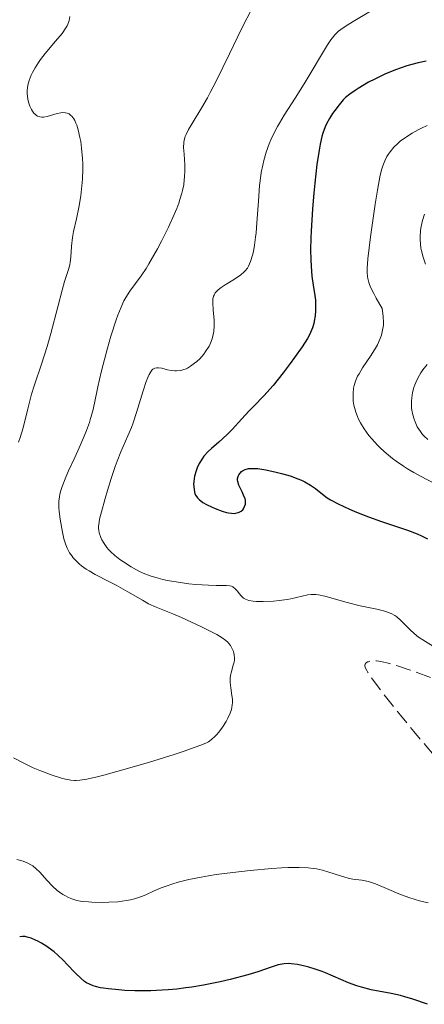
# Model space of a CAD drawing. Units: metres. Extents: x 681820 to 685291, y 4756290 to 4758666.
# Drawn here: x 683140 to 683187, y 4756661 to 4756775 of the extents above; entities that cross this region are included whole.
import ezdxf

# ---------------------------------------------------------------- set-up
doc = ezdxf.new("R2010")
doc.units = ezdxf.units.M
doc.header["$MEASUREMENT"] = 0
doc.linetypes.add('DGN Style 3', pattern=[2.435891, 1.739922, -0.695969])
for name, color, linetype, lineweight in [('Curva de nivel de depresión intermedia', 30, 'DGN Style 3', 0), ('Curva de nivel directora', 30, 'Continuous', 30), ('Curva de nivel intermedia', 30, 'Continuous', 0)]:
    doc.layers.add(name, color=color, linetype=linetype, lineweight=lineweight)

msp = doc.modelspace()

# ---------------------------------------------------------------- linework, layer by layer
at = {"layer": 'Curva de nivel de depresión intermedia', "color": 30, "linetype": 'DGN Style 3', "lineweight": 0, "elevation": 1865, "flags": 128}
msp.add_lwpolyline([(683194.06, 4756685.91), (683193.42, 4756685.94), (683193.13, 4756685.98), (683192.61, 4756686.08), (683192.13, 4756686.22), (683191.83, 4756686.34), (683191.23, 4756686.65), (683190.8, 4756686.92), (683190.56, 4756687.08), (683190.16, 4756687.4), (683189.42, 4756688.08), (683188.45, 4756689.09), (683187.86, 4756689.74), (683187.2, 4756690.5), (683185.71, 4756692.26), (683184.15, 4756694.17), (683182.24, 4756696.57), (683181.47, 4756697.58), (683180.65, 4756698.7), (683180.39, 4756699.11), (683180.25, 4756699.33), (683180.09, 4756699.69), (683180.04, 4756699.93), (683180.06, 4756700.05), (683180.2, 4756700.22), (683180.36, 4756700.32), (683180.46, 4756700.35), (683180.63, 4756700.4), (683180.96, 4756700.44), (683181.39, 4756700.43), (683181.64, 4756700.4), (683182.23, 4756700.3), (683182.57, 4756700.22), (683183.15, 4756700.07), (683183.81, 4756699.87), (683185.29, 4756699.37), (683188.53, 4756698.19), (683190.02, 4756697.68), (683190.67, 4756697.46), (683191.82, 4756697.13), (683193.58, 4756696.68), (683194.29, 4756696.48), (683194.62, 4756696.36), (683195.25, 4756696.11), (683196.98, 4756695.31), (683197.82, 4756694.95), (683198.93, 4756694.49), (683199.45, 4756694.25), (683199.9, 4756694), (683200.13, 4756693.85), (683200.48, 4756693.56), (683200.88, 4756693.18), (683201.09, 4756692.94), (683201.57, 4756692.34), (683201.84, 4756691.99), (683202.28, 4756691.36), (683202.3, 4756691), (683202.29, 4756690.77), (683202.21, 4756690.34), (683202.15, 4756690.14), (683201.97, 4756689.75), (683201.75, 4756689.4), (683201.58, 4756689.17), (683201.21, 4756688.75), (683200.99, 4756688.53), (683200.54, 4756688.11), (683200.06, 4756687.73), (683199.74, 4756687.5), (683199.07, 4756687.08), (683198.38, 4756686.72), (683198.02, 4756686.56), (683197.45, 4756686.36), (683196.84, 4756686.19), (683196.52, 4756686.12), (683196.18, 4756686.06), (683195.47, 4756685.97), (683194.99, 4756685.93), (683194.06, 4756685.91)], dxfattribs=at)
at = {"layer": 'Curva de nivel directora', "color": 30, "linetype": 'Continuous', "lineweight": 30, "elevation": 1875, "flags": 128}
for points in [[(683187.12, 4756769.78), (683186.2, 4756769.57), (683184.87, 4756769.22), (683184.22, 4756769.02), (683183.58, 4756768.79), (683182.33, 4756768.27), (683181.18, 4756767.71), (683180.47, 4756767.33), (683179.27, 4756766.62), (683178.9, 4756766.39), (683178.3, 4756765.95), (683177.82, 4756765.56), (683177.55, 4756765.29), (683177.05, 4756764.74), (683176.56, 4756764.09), (683176.31, 4756763.74), (683175.95, 4756763.15), (683175.61, 4756762.52), (683175.46, 4756762.18), (683175.2, 4756761.47), (683175.08, 4756761.08), (683174.87, 4756760.19), (683174.74, 4756759.49), (683174.49, 4756757.81), (683174.25, 4756755.67), (683174.13, 4756754.5), (683173.98, 4756752.69), (683173.82, 4756750.12), (683173.79, 4756749.35), (683173.76, 4756747.97), (683173.78, 4756746.79), (683173.82, 4756746.09), (683173.92, 4756744.91), (683174.07, 4756743.86), (683174.26, 4756742.7), (683174.33, 4756742.14), (683174.35, 4756741.74), (683174.34, 4756740.93), (683174.28, 4756740.32), (683174.19, 4756739.73), (683174.13, 4756739.46), (683173.98, 4756738.93), (683173.88, 4756738.68), (683173.63, 4756738.13), (683173.4, 4756737.73), (683172.78, 4756736.76), (683171.91, 4756735.51), (683171.4, 4756734.81), (683170.61, 4756733.76), (683169.44, 4756732.28), (683169.07, 4756731.86), (683168.39, 4756731.11), (683167.17, 4756729.87), (683166.62, 4756729.3), (683165.81, 4756728.41), (683164.71, 4756727.19), (683164.11, 4756726.6), (683163.16, 4756725.74), (683162.33, 4756725.01), (683161.95, 4756724.64), (683161.44, 4756724.1), (683161.23, 4756723.82), (683160.89, 4756723.28), (683160.65, 4756722.75), (683160.53, 4756722.41), (683160.36, 4756721.78), (683160.27, 4756721.19), (683160.25, 4756720.85), (683160.26, 4756720.63), (683160.3, 4756720.22), (683160.39, 4756719.81), (683160.48, 4756719.6), (683160.62, 4756719.39), (683160.7, 4756719.28), (683160.93, 4756719.05), (683161.07, 4756718.94), (683161.32, 4756718.76)], [(683161.32, 4756718.76), (683161.73, 4756718.52), (683162.38, 4756718.2), (683162.73, 4756718.05), (683163.53, 4756717.75), (683164.04, 4756717.61), (683164.29, 4756717.56), (683164.62, 4756717.51), (683164.92, 4756717.5), (683165.1, 4756717.51), (683165.4, 4756717.58), (683165.53, 4756717.63), (683165.75, 4756717.76), (683165.92, 4756717.92), (683166.01, 4756718.04), (683166.14, 4756718.28), (683166.23, 4756718.56), (683166.25, 4756718.7), (683166.23, 4756718.98), (683166.19, 4756719.18), (683166.03, 4756719.62), (683165.85, 4756719.98), (683165.58, 4756720.51), (683165.46, 4756720.77), (683165.35, 4756721.17), (683165.32, 4756721.36), (683165.33, 4756721.54), (683165.35, 4756721.65), (683165.42, 4756721.87), (683165.47, 4756721.97), (683165.61, 4756722.16), (683165.78, 4756722.32), (683165.91, 4756722.42), (683166.2, 4756722.57), (683166.58, 4756722.67), (683166.79, 4756722.7), (683167.28, 4756722.7), (683167.66, 4756722.67), (683168.6, 4756722.52), (683169.78, 4756722.26), (683170.42, 4756722.1), (683171.39, 4756721.82), (683172.31, 4756721.5), (683172.73, 4756721.33), (683173.11, 4756721.15), (683173.77, 4756720.77), (683174.32, 4756720.39), (683175.16, 4756719.7), (683175.7, 4756719.31), (683176.06, 4756719.08), (683176.97, 4756718.61), (683178.28, 4756717.98), (683179.08, 4756717.63), (683180.46, 4756717.09), (683181.98, 4756716.56), (683184.04, 4756715.88), (683184.98, 4756715.55), (683186.08, 4756715.13), (683186.57, 4756714.91), (683187.27, 4756714.57)], [(683187.26, 4756660.74), (683185.59, 4756661.34), (683184.66, 4756661.62), (683184.15, 4756661.75), (683183.06, 4756661.98), (683180.75, 4756662.43), (683179.64, 4756662.71), (683179.12, 4756662.87), (683178.13, 4756663.24), (683175.5, 4756664.38), (683175.1, 4756664.54), (683174.31, 4756664.81), (683173.57, 4756665.04), (683173.1, 4756665.16), (683172.24, 4756665.33), (683171.52, 4756665.42), (683171.19, 4756665.44), (683170.72, 4756665.42), (683170.49, 4756665.39), (683170.02, 4756665.29), (683169.23, 4756665.04), (683167.67, 4756664.51), (683166.52, 4756664.16), (683164.49, 4756663.62), (683163.3, 4756663.34), (683161.38, 4756662.95), (683160.03, 4756662.73), (683159.35, 4756662.63), (683158.32, 4756662.5), (683157.3, 4756662.41), (683156.62, 4756662.36), (683155.31, 4756662.31), (683153.44, 4756662.31), (683152.31, 4756662.35), (683151.61, 4756662.4), (683150.4, 4756662.52), (683149.83, 4756662.6), (683149.49, 4756662.66), (683148.91, 4756662.8), (683148.66, 4756662.88), (683148.23, 4756663.05), (683147.87, 4756663.24), (683147.65, 4756663.38), (683147.24, 4756663.71), (683146.56, 4756664.37), (683145.65, 4756665.33), (683145.2, 4756665.8), (683144.56, 4756666.42), (683144.13, 4756666.79), (683143.85, 4756667.01), (683143.3, 4756667.42), (683142.66, 4756667.81), (683142.25, 4756668.03), (683141.98, 4756668.16), (683141.47, 4756668.38), (683141, 4756668.52), (683140.78, 4756668.56), (683140.46, 4756668.57), (683140.15, 4756668.53)]]:
    msp.add_lwpolyline(points, dxfattribs=at)
at = {"layer": 'Curva de nivel intermedia', "color": 30, "linetype": 'Continuous', "lineweight": 0, "flags": 128}
for points, elevation in [([(683167, 4756775.89), (683165.84, 4756773.59), (683164.39, 4756770.63), (683162.86, 4756767.48), (683162.18, 4756766.16), (683161.85, 4756765.55), (683161.2, 4756764.42), (683160.08, 4756762.58), (683159.66, 4756761.87), (683159.37, 4756761.3), (683159.27, 4756761.06), (683159.14, 4756760.63), (683159.1, 4756760.36), (683159.08, 4756759.8), (683159.14, 4756759.03), (683159.22, 4756757.79), (683159.23, 4756757.08), (683159.21, 4756756.4), (683159.17, 4756756.04), (683159.1, 4756755.47), (683158.97, 4756754.84), (683158.88, 4756754.5), (683158.67, 4756753.77), (683158.53, 4756753.37), (683158.3, 4756752.74), (683158.01, 4756752.05)], 1865), ([(683145.93, 4756774.92), (683145.86, 4756774.46), (683145.81, 4756774.26), (683145.65, 4756773.87), (683145.5, 4756773.61), (683145.05, 4756772.99), (683144.29, 4756772.07), (683143.1, 4756770.65), (683142.56, 4756769.95), (683142.33, 4756769.62), (683141.94, 4756769.01), (683141.63, 4756768.47), (683141.47, 4756768.14), (683141.24, 4756767.55), (683141.09, 4756766.99), (683141.04, 4756766.65)], 1860), ([(683180.69, 4756775.57), (683178.67, 4756774.36), (683177.87, 4756773.86), (683177.25, 4756773.43), (683176.99, 4756773.23), (683176.55, 4756772.81), (683176.29, 4756772.49), (683176.11, 4756772.25), (683175.72, 4756771.67), (683173.01, 4756767.14), (683171.98, 4756765.51), (683170.71, 4756763.52), (683170.17, 4756762.62), (683169.93, 4756762.21), (683169.52, 4756761.42), (683169.18, 4756760.68), (683168.98, 4756760.21), (683168.64, 4756759.26), (683168.36, 4756758.29), (683168.23, 4756757.76), (683168.07, 4756756.91), (683167.93, 4756755.94), (683167.87, 4756755.41), (683167.73, 4756753.6), (683167.57, 4756751.07), (683167.48, 4756749.92), (683167.42, 4756749.41), (683167.3, 4756748.51), (683167.16, 4756747.76), (683167.06, 4756747.34), (683166.84, 4756746.63), (683166.61, 4756746.08), (683166.47, 4756745.85), (683166.21, 4756745.52), (683166.06, 4756745.37), (683165.69, 4756745.06), (683164.98, 4756744.58), (683163.91, 4756743.92), (683163.44, 4756743.6), (683163.08, 4756743.34), (683162.93, 4756743.2), (683162.75, 4756742.98), (683162.61, 4756742.73), (683162.55, 4756742.59), (683162.48, 4756742.27), (683162.46, 4756742.09), (683162.46, 4756741.78), (683162.51, 4756741.04), (683162.61, 4756739.84), (683162.62, 4756739.19), (683162.57, 4756738.52), (683162.51, 4756738.18), (683162.38, 4756737.67), (683162.19, 4756737.17), (683162.03, 4756736.84), (683161.64, 4756736.22), (683161.42, 4756735.92), (683160.95, 4756735.37), (683160.61, 4756735.04), (683160.37, 4756734.85), (683159.9, 4756734.5), (683159.55, 4756734.3), (683159.38, 4756734.22), (683159, 4756734.08), (683158.76, 4756734.02), (683158.29, 4756733.96), (683158.07, 4756733.96), (683157.64, 4756734.01), (683157.25, 4756734.09), (683156.57, 4756734.27), (683156.18, 4756734.34), (683156.01, 4756734.34), (683155.77, 4756734.29), (683155.54, 4756734.15), (683155.43, 4756734.05), (683155.21, 4756733.75), (683155.11, 4756733.55), (683154.94, 4756733.19), (683154.77, 4756732.75), (683154.41, 4756731.67), (683153.64, 4756729.15), (683153.25, 4756727.96), (683153.06, 4756727.42), (683152.66, 4756726.46)], 1870), ([(683141.04, 4756766.65), (683141.03, 4756766.44), (683141.03, 4756766.02), (683141.11, 4756765.37), (683141.18, 4756765.05), (683141.33, 4756764.58), (683141.51, 4756764.18), (683141.62, 4756764), (683141.8, 4756763.76), (683142, 4756763.56), (683142.11, 4756763.48), (683142.22, 4756763.42), (683142.46, 4756763.33), (683142.72, 4756763.3), (683142.91, 4756763.31), (683143.34, 4756763.39), (683144.5, 4756763.73), (683144.91, 4756763.81), (683145.11, 4756763.83), (683145.45, 4756763.82), (683145.62, 4756763.78), (683145.86, 4756763.68), (683146.08, 4756763.51), (683146.19, 4756763.4), (683146.4, 4756763.11), (683146.51, 4756762.93), (683146.65, 4756762.62), (683146.74, 4756762.38), (683146.92, 4756761.82), (683147.12, 4756760.96), (683147.2, 4756760.48), (683147.31, 4756759.72), (683147.42, 4756758.53), (683147.44, 4756757.92), (683147.45, 4756757.32), (683147.4, 4756756.12), (683147.3, 4756754.96), (683147.21, 4756754.22), (683146.98, 4756752.87), (683146.7, 4756751.56), (683146.37, 4756750.08), (683146.25, 4756749.39), (683146.15, 4756748.38), (683146.06, 4756747.1), (683145.99, 4756746.52), (683145.93, 4756746.24), (683145.78, 4756745.69), (683145.34, 4756744.3), (683145.05, 4756743.32), (683144.54, 4756741.37), (683143.75, 4756738.3), (683143.32, 4756736.79), (683142.68, 4756734.75), (683141.87, 4756732.37), (683141.52, 4756731.26), (683141.09, 4756729.59), (683140.54, 4756727.38), (683140.22, 4756726.28), (683140.03, 4756725.74)], 1860), ([(683187.25, 4756762.33), (683186.57, 4756762.03), (683186.18, 4756761.83), (683185.51, 4756761.46), (683184.6, 4756760.88), (683184.12, 4756760.51), (683183.84, 4756760.27), (683183.37, 4756759.82), (683182.95, 4756759.31), (683182.72, 4756758.98), (683182.59, 4756758.75), (683182.34, 4756758.26), (683182.12, 4756757.69), (683182.01, 4756757.32), (683181.82, 4756756.58), (683181.5, 4756754.87), (683181.24, 4756753.24), (683180.7, 4756749.45), (683180.39, 4756746.93), (683180.3, 4756745.82), (683180.3, 4756745.34), (683180.34, 4756744.89), (683180.38, 4756744.66), (683180.5, 4756744.19), (683180.59, 4756743.95), (683180.74, 4756743.56), (683181.06, 4756742.9), (683181.33, 4756742.39), (683182.03, 4756741.2), (683182.13, 4756740.62), (683182.17, 4756740.26), (683182.2, 4756739.58), (683182.18, 4756739.26), (683182.09, 4756738.66), (683181.95, 4756738.09), (683181.81, 4756737.72), (683181.48, 4756737), (683181.27, 4756736.6), (683180.78, 4756735.8), (683179.78, 4756734.31), (683179.37, 4756733.64), (683179.2, 4756733.34), (683178.96, 4756732.78), (683178.8, 4756732.27), (683178.73, 4756731.96), (683178.67, 4756731.36), (683178.67, 4756730.77), (683178.7, 4756730.46), (683178.77, 4756729.99), (683178.91, 4756729.48), (683179, 4756729.2), (683179.2, 4756728.68), (683179.32, 4756728.4), (683179.55, 4756727.97), (683179.97, 4756727.26), (683180.51, 4756726.51), (683180.84, 4756726.12), (683181.51, 4756725.39), (683181.89, 4756725.01), (683182.53, 4756724.43), (683183.25, 4756723.85), (683183.64, 4756723.55), (683184.49, 4756722.96), (683184.95, 4756722.66), (683185.69, 4756722.22), (683186.48, 4756721.78), (683188.17, 4756720.92)], 1880), ([(683158.01, 4756752.05), (683157.34, 4756750.57), (683156.59, 4756749.05), (683156.07, 4756748.07), (683155.08, 4756746.34), (683154.76, 4756745.81), (683154.18, 4756744.94), (683152.89, 4756743.19), (683152.43, 4756742.46), (683152.2, 4756742.05), (683151.86, 4756741.32), (683151.5, 4756740.42), (683151.31, 4756739.89), (683150.7, 4756737.99), (683150.29, 4756736.58), (683149.79, 4756734.7), (683149.57, 4756733.83), (683149.2, 4756732.12), (683148.81, 4756730.23), (683148.6, 4756729.35), (683148.35, 4756728.47), (683148.21, 4756728.02), (683147.88, 4756727.09), (683147.62, 4756726.44), (683147.03, 4756725.06), (683146.52, 4756723.95), (683145.81, 4756722.42), (683145.48, 4756721.68), (683145.07, 4756720.62), (683144.92, 4756720.14), (683144.8, 4756719.7), (683144.75, 4756719.42), (683144.68, 4756718.9), (683144.67, 4756718.65), (683144.67, 4756718.18), (683144.71, 4756717.73), (683144.84, 4756716.82), (683145.08, 4756715.33), (683145.26, 4756714.57), (683145.49, 4756713.84), (683145.63, 4756713.49), (683145.8, 4756713.16), (683145.92, 4756712.95), (683146.2, 4756712.55), (683146.35, 4756712.36), (683146.68, 4756712), (683147.03, 4756711.66), (683147.29, 4756711.45), (683147.84, 4756711.05), (683148.18, 4756710.84), (683148.89, 4756710.44), (683150.46, 4756709.63), (683151.31, 4756709.19), (683152.65, 4756708.43), (683154.33, 4756707.45), (683155.05, 4756707.05), (683155.92, 4756706.64), (683157.86, 4756705.88), (683158.84, 4756705.46), (683161.07, 4756704.43), (683162.55, 4756703.69), (683162.94, 4756703.48), (683163.55, 4756703.11), (683163.98, 4756702.8), (683164.19, 4756702.6), (683164.31, 4756702.47), (683164.51, 4756702.21), (683164.76, 4756701.77), (683164.85, 4756701.53), (683164.95, 4756701.15), (683164.97, 4756700.74), (683164.96, 4756700.52), (683164.92, 4756700.3), (683164.8, 4756699.84), (683164.61, 4756699.17), (683164.53, 4756698.81), (683164.48, 4756698.44), (683164.47, 4756698.24), (683164.48, 4756697.95), (683164.55, 4756697.32), (683164.68, 4756696.46), (683164.73, 4756696.02), (683164.73, 4756695.58), (683164.72, 4756695.37), (683164.67, 4756695.04), (683164.62, 4756694.83), (683164.48, 4756694.41), (683164.22, 4756693.81), (683164.01, 4756693.43), (683163.59, 4756692.77), (683163.15, 4756692.19), (683162.88, 4756691.88), (683162.7, 4756691.69), (683162.36, 4756691.38), (683162.11, 4756691.19), (683161.96, 4756691.1), (683161.66, 4756690.94), (683160.97, 4756690.65), (683159.89, 4756690.26), (683159.17, 4756690.01), (683157.99, 4756689.63)], 1865), ([(683186.93, 4756752.08), (683186.7, 4756751.36), (683186.54, 4756750.68), (683186.48, 4756750.24), (683186.42, 4756749.44), (683186.42, 4756749.17), (683186.45, 4756748.65), (683186.52, 4756748.16), (683186.59, 4756747.83), (683186.79, 4756747.12), (683187.06, 4756746.31)], 1885), ([(683187.24, 4756734.7), (683186.74, 4756734.08), (683186.5, 4756733.74), (683186.19, 4756733.2), (683185.92, 4756732.63), (683185.8, 4756732.34), (683185.7, 4756732.05), (683185.55, 4756731.46), (683185.46, 4756730.87), (683185.43, 4756730.47), (683185.42, 4756730.22), (683185.44, 4756729.71), (683185.47, 4756729.43), (683185.58, 4756728.9), (683185.72, 4756728.4), (683185.84, 4756728.08), (683186.1, 4756727.51), (683186.45, 4756726.96), (683186.7, 4756726.63), (683186.89, 4756726.43), (683187.31, 4756726.03)], 1885), ([(683152.66, 4756726.46), (683151.85, 4756724.61), (683151.41, 4756723.52), (683151.19, 4756722.9), (683150.73, 4756721.54), (683150.29, 4756720.14), (683150.02, 4756719.23), (683149.6, 4756717.67), (683149.39, 4756716.82), (683149.33, 4756716.49), (683149.27, 4756715.98), (683149.27, 4756715.71), (683149.29, 4756715.55), (683149.35, 4756715.23), (683149.53, 4756714.72), (683149.66, 4756714.44), (683149.9, 4756714), (683150.23, 4756713.55), (683150.43, 4756713.32), (683150.65, 4756713.09), (683151.16, 4756712.63), (683151.73, 4756712.18), (683152.14, 4756711.89), (683153.02, 4756711.33), (683153.93, 4756710.83), (683154.42, 4756710.6), (683155.24, 4756710.28), (683156.17, 4756709.99), (683156.69, 4756709.86), (683157.25, 4756709.74), (683158.46, 4756709.53), (683159.7, 4756709.36), (683160.52, 4756709.28), (683161.97, 4756709.18), (683162.84, 4756709.16), (683163.71, 4756709.17), (683164.04, 4756709.17), (683164.45, 4756709.12), (683164.62, 4756709.07), (683164.78, 4756709), (683165.05, 4756708.79), (683165.28, 4756708.54), (683165.56, 4756708.18), (683165.71, 4756708), (683165.91, 4756707.8), (683166.03, 4756707.7), (683166.23, 4756707.58), (683166.62, 4756707.44), (683167.15, 4756707.35), (683167.48, 4756707.32), (683168.27, 4756707.31), (683169.5, 4756707.36), (683170.14, 4756707.42), (683171.06, 4756707.54), (683171.48, 4756707.61), (683173.46, 4756708.07), (683173.85, 4756708.12), (683174.05, 4756708.12), (683174.36, 4756708.12), (683174.69, 4756708.08), (683175.4, 4756707.92), (683177.98, 4756707.18), (683179.49, 4756706.82), (683181.41, 4756706.42), (683182.2, 4756706.22), (683182.53, 4756706.13), (683183.08, 4756705.92), (683183.5, 4756705.69), (683183.74, 4756705.52), (683184.19, 4756705.12), (683185.35, 4756703.94), (683186.01, 4756703.36), (683186.24, 4756703.18), (683186.72, 4756702.86), (683188.26, 4756701.93)], 1870), ([(683157.99, 4756689.63), (683155.14, 4756688.74), (683152.88, 4756688.06), (683149.89, 4756687.22), (683149.11, 4756687.03), (683147.92, 4756686.76), (683147.1, 4756686.64), (683146.69, 4756686.62), (683146.47, 4756686.62), (683146.07, 4756686.66), (683145.43, 4756686.77), (683144.97, 4756686.89), (683143.89, 4756687.24), (683142.48, 4756687.77), (683141.71, 4756688.09), (683140.55, 4756688.64), (683139.43, 4756689.23)], 1865), ([(683154.21, 4756673.19), (683153.41, 4756672.93), (683152.97, 4756672.82), (683152.5, 4756672.73), (683151.5, 4756672.6), (683150.45, 4756672.53), (683149.77, 4756672.51), (683148.5, 4756672.54), (683148.09, 4756672.57), (683147.37, 4756672.64), (683146.77, 4756672.75), (683146.41, 4756672.85), (683146.19, 4756672.92), (683145.78, 4756673.08), (683145.35, 4756673.3), (683145.15, 4756673.42), (683144.75, 4756673.7), (683144.49, 4756673.91), (683143.96, 4756674.41), (683143.34, 4756675.07), (683142.49, 4756676), (683142.06, 4756676.42), (683141.66, 4756676.73), (683141.45, 4756676.87), (683141.11, 4756677.06), (683140.54, 4756677.3), (683139.83, 4756677.49)], 1870), ([(683187.37, 4756672.46), (683186.36, 4756672.7), (683185.86, 4756672.84), (683185.12, 4756673.07), (683183.98, 4756673.5), (683182.79, 4756674), (683181.25, 4756674.65), (683180.56, 4756674.89), (683180.25, 4756674.98), (683179.68, 4756675.09), (683178.65, 4756675.22), (683178.12, 4756675.32), (683177.22, 4756675.58), (683175.86, 4756676.03), (683175.13, 4756676.24), (683174.44, 4756676.39), (683174.08, 4756676.45), (683173.48, 4756676.51), (683172.44, 4756676.56), (683171.17, 4756676.54), (683170.42, 4756676.51), (683169.3, 4756676.44), (683166.77, 4756676.22), (683164.77, 4756675.99), (683162.85, 4756675.73), (683161.96, 4756675.6), (683161.14, 4756675.45), (683159.68, 4756675.16), (683158.45, 4756674.85), (683157.73, 4756674.63), (683157.29, 4756674.49), (683156.5, 4756674.19), (683155.7, 4756673.84), (683154.71, 4756673.4), (683154.21, 4756673.19)], 1870)]:
    msp.add_lwpolyline(points, dxfattribs=dict(at, elevation=elevation))

doc.saveas('drawing.dxf')
